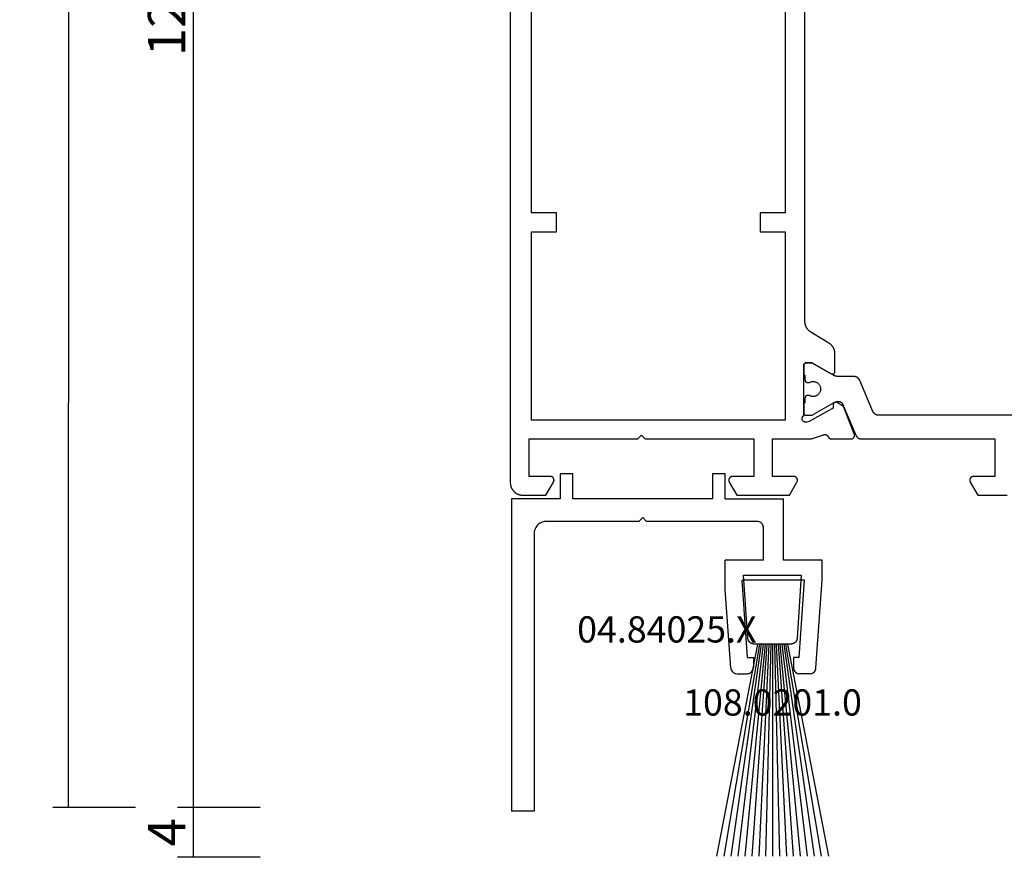
# Model space of a CAD drawing. Units: millimetres. Extents: x 0 to 2874, y -3241 to -50.
# Drawn here: x 2469 to 2547, y -2620 to -2553 of the extents above; entities that cross this region are included whole.
import ezdxf
from ezdxf.enums import TextEntityAlignment as Align

# ---------------------------------------------------------------- set-up
doc = ezdxf.new("R2010")
doc.units = ezdxf.units.MM
doc.header["$PDMODE"] = 3
doc.header["$PDSIZE"] = -0.5
for name, color, linetype in [('CrossSectionsDim', 3, 'Continuous'), ('CrossSectionsProfils', 7, 'Continuous'), ('CrossSectionsTexts', 3, 'Continuous')]:
    doc.layers.add(name, color=color, linetype=linetype)
doc.styles.add('CrossSection', font='simplex.shx', dxfattribs={"height": 3})
doc.styles.get("Standard").update_dxf_attribs({"font": 'complex.shx', "height": 60})
doc.dimstyles.new('CrossSection', dxfattribs={"dimtxt": 3, "dimasz": 3, "dimexe": 1.25, "dimexo": 0.625, "dimtad": 1, "dimdec": 1, "dimtxsty": 'CrossSection', "dimblk": 'NONE', "dimcen": 2.5, "dimclrd": 256, "dimclre": 256, "dimadec": 0, "dimazin": 2, "dimtfac": 1, "dimtdec": 4, "dimtofl": 0, "dimtmove": 0, "dimatfit": 3, "dimfxl": 1, "dimtolj": 1, "dimtzin": 0, "dimarcsym": 0})

# ---------------------------------------------------------------- blocks, each defined once
blk = doc.blocks.new('04_33152_X', base_point=(-76.05, 0))
at = {"layer": 'CrossSectionsProfils', "flags": 128}
for points in [[(-43.976, 36.135), (-43.98, 36.136), (-43.985, 36.136), (-43.989, 36.136), (-43.993, 36.136), (-43.998, 36.137), (-44.002, 36.138), (-44.006, 36.138), (-44.011, 36.139), (-44.015, 36.14), (-44.019, 36.141), (-44.023, 36.142), (-44.028, 36.143), (-44.032, 36.144), (-44.036, 36.146), (-44.04, 36.147), (-44.044, 36.149), (-44.048, 36.15), (-44.052, 36.152), (-44.056, 36.154), (-44.06, 36.156), (-44.064, 36.158), (-44.068, 36.16), (-44.072, 36.162), (-44.076, 36.164), (-44.079, 36.166), (-44.083, 36.169), (-44.087, 36.171), (-44.09, 36.174), (-44.094, 36.176), (-44.097, 36.179), (-44.1, 36.182), (-44.104, 36.184), (-44.107, 36.187), (-44.11, 36.19), (-44.113, 36.193), (-44.116, 36.197), (-44.119, 36.2), (-44.122, 36.203), (-44.125, 36.206), (-44.128, 36.21), (-44.131, 36.213), (-44.133, 36.216), (-44.136, 36.22), (-44.138, 36.224), (-44.141, 36.227), (-44.143, 36.231), (-44.145, 36.235), (-44.147, 36.238), (-44.147, 36.238), (-45.16, 38.068), (-45.209, 38.262), (-45.212, 38.279), (-45.215, 38.297), (-45.217, 38.314), (-45.217, 38.332), (-45.217, 38.349), (-45.216, 38.367), (-45.213, 38.384), (-45.21, 38.401), (-45.206, 38.418), (-45.2, 38.435), (-45.194, 38.451), (-45.187, 38.467), (-45.179, 38.482), (-45.17, 38.497), (-45.16, 38.512), (-45.149, 38.526), (-45.137, 38.539), (-45.125, 38.551), (-45.112, 38.563), (-45.098, 38.574), (-45.084, 38.584), (-45.069, 38.593), (-45.054, 38.602), (-45.038, 38.609), (-45.022, 38.616), (-45.005, 38.622), (-44.988, 38.626), (-44.971, 38.63), (-44.954, 38.632), (-44.937, 38.634), (-44.919, 38.635), (-44.902, 38.634), (-44.884, 38.633), (-44.867, 38.63), (-44.85, 38.627), (-44.833, 38.622), (-44.816, 38.617), (-44.8, 38.611), (-44.784, 38.603), (-44.768, 38.595), (-44.753, 38.586), (-44.739, 38.576), (-44.725, 38.565), (-44.712, 38.553), (-44.7, 38.541), (-44.688, 38.528), (-44.677, 38.514), (-44.667, 38.5), (-44.667, 38.5), (-40.65, 38.5), (-40.643, 38.5), (-40.637, 38.5), (-40.63, 38.499), (-40.624, 38.498), (-40.617, 38.497), (-40.611, 38.496), (-40.605, 38.495), (-40.598, 38.493), (-40.592, 38.491), (-40.586, 38.489), (-40.58, 38.487), (-40.573, 38.485), (-40.567, 38.482), (-40.562, 38.479), (-40.556, 38.476), (-40.55, 38.473), (-40.544, 38.47), (-40.539, 38.466), (-40.534, 38.463), (-40.528, 38.459), (-40.523, 38.455), (-40.518, 38.45), (-40.513, 38.446), (-40.509, 38.441), (-40.504, 38.437), (-40.5, 38.432), (-40.495, 38.427), (-40.491, 38.422), (-40.487, 38.416), (-40.484, 38.411), (-40.48, 38.406), (-40.477, 38.4), (-40.474, 38.394), (-40.471, 38.388), (-40.468, 38.383), (-40.465, 38.377), (-40.463, 38.37), (-40.461, 38.364), (-40.459, 38.358), (-40.457, 38.352), (-40.455, 38.345), (-40.454, 38.339), (-40.453, 38.333), (-40.452, 38.326), (-40.451, 38.32), (-40.45, 38.313), (-40.45, 38.307), (-40.45, 38.3), (-40.45, 38.3), (-40.45, 37.84), (-41.323, 36.3), (-41.327, 36.292), (-41.331, 36.285), (-41.335, 36.277), (-41.338, 36.268), (-41.341, 36.26), (-41.343, 36.252), (-41.345, 36.243), (-41.347, 36.235), (-41.348, 36.226), (-41.349, 36.217), (-41.35, 36.209), (-41.35, 36.2), (-41.35, 36.191), (-41.349, 36.183), (-41.348, 36.174), (-41.347, 36.165), (-41.345, 36.157), (-41.343, 36.148), (-41.341, 36.14), (-41.338, 36.132), (-41.335, 36.123), (-41.331, 36.115), (-41.327, 36.108), (-41.323, 36.1), (-41.319, 36.093), (-41.314, 36.085), (-41.309, 36.078), (-41.303, 36.071), (-41.297, 36.065), (-41.291, 36.059), (-41.285, 36.053), (-41.279, 36.047), (-41.272, 36.041), (-41.265, 36.036), (-41.257, 36.031), (-41.25, 36.027), (-41.242, 36.023), (-41.235, 36.019), (-41.227, 36.015), (-41.218, 36.012), (-41.21, 36.009), (-41.202, 36.007), (-41.193, 36.005), (-41.185, 36.003), (-41.176, 36.002), (-41.167, 36.001), (-41.159, 36), (-41.15, 36), (-41.15, 36), (-39.727, 36), (-39.706, 36), (-39.684, 36.001), (-39.663, 36.002), (-39.642, 36.004), (-39.62, 36.006), (-39.599, 36.008), (-39.578, 36.011), (-39.557, 36.015), (-39.536, 36.018), (-39.515, 36.023), (-39.494, 36.027), (-39.474, 36.033), (-39.453, 36.038), (-39.433, 36.044), (-39.412, 36.051), (-39.392, 36.058), (-39.372, 36.065), (-39.352, 36.073), (-39.333, 36.081), (-39.313, 36.09), (-39.294, 36.099), (-39.275, 36.108), (-39.256, 36.118), (-39.237, 36.128), (-39.218, 36.139), (-39.2, 36.15), (-39.182, 36.161), (-39.164, 36.173), (-39.147, 36.185), (-39.13, 36.198), (-39.113, 36.211), (-39.096, 36.224), (-39.08, 36.238), (-39.063, 36.252), (-39.048, 36.266), (-39.032, 36.281), (-39.017, 36.296), (-39.002, 36.311), (-38.988, 36.327), (-38.973, 36.343), (-38.959, 36.359), (-38.946, 36.375), (-38.933, 36.392), (-38.92, 36.409), (-38.908, 36.427), (-38.896, 36.444), (-38.884, 36.462), (-38.873, 36.48), (-38.873, 36.48), (-37.997, 37.92), (-37.986, 37.938), (-37.974, 37.956), (-37.962, 37.973), (-37.95, 37.991), (-37.937, 38.008), (-37.924, 38.025), (-37.91, 38.041), (-37.896, 38.057), (-37.882, 38.073), (-37.868, 38.089), (-37.853, 38.104), (-37.838, 38.119), (-37.822, 38.134), (-37.806, 38.148), (-37.79, 38.162), (-37.774, 38.176), (-37.757, 38.189), (-37.74, 38.202), (-37.723, 38.215), (-37.705, 38.227), (-37.688, 38.239), (-37.67, 38.25), (-37.651, 38.261), (-37.633, 38.272), (-37.614, 38.282), (-37.595, 38.292), (-37.576, 38.301), (-37.557, 38.31), (-37.537, 38.319), (-37.517, 38.327), (-37.498, 38.335), (-37.478, 38.342), (-37.457, 38.349), (-37.437, 38.356), (-37.417, 38.362), (-37.396, 38.367), (-37.375, 38.373), (-37.354, 38.377), (-37.334, 38.382), (-37.313, 38.385), (-37.292, 38.389), (-37.27, 38.392), (-37.249, 38.394), (-37.228, 38.396), (-37.207, 38.398), (-37.185, 38.399), (-37.164, 38.4), (-37.143, 38.4), (-37.143, 38.4), (37.143, 38.4)], [(50.05, 62), (-50.05, 62), (-50.083, 61.999), (-50.115, 61.998), (-50.148, 61.995), (-50.181, 61.991), (-50.213, 61.987), (-50.245, 61.981), (-50.277, 61.974), (-50.309, 61.966), (-50.34, 61.957), (-50.371, 61.947), (-50.402, 61.936), (-50.433, 61.924), (-50.463, 61.911), (-50.492, 61.897), (-50.521, 61.882), (-50.55, 61.866), (-50.578, 61.849), (-50.606, 61.831), (-50.632, 61.813), (-50.659, 61.793), (-50.684, 61.773), (-50.709, 61.752), (-50.734, 61.73), (-50.757, 61.707), (-50.78, 61.684), (-50.802, 61.659), (-50.823, 61.634), (-50.843, 61.609), (-50.863, 61.582), (-50.881, 61.556), (-50.899, 61.528), (-50.916, 61.5), (-50.932, 61.471), (-50.947, 61.442), (-50.961, 61.413), (-50.974, 61.383), (-50.986, 61.352), (-50.997, 61.321), (-51.007, 61.29), (-51.016, 61.259), (-51.024, 61.227), (-51.031, 61.195), (-51.037, 61.163), (-51.041, 61.131), (-51.045, 61.098), (-51.048, 61.065), (-51.049, 61.033), (-51.05, 61), (-51.05, 61), (-51.05, 59.146), (-50, 58.54), (-49.989, 58.534), (-49.977, 58.528), (-49.965, 58.523), (-49.953, 58.518), (-49.94, 58.514), (-49.928, 58.51), (-49.915, 58.507), (-49.902, 58.505), (-49.889, 58.503), (-49.876, 58.501), (-49.863, 58.5), (-49.85, 58.5), (-49.837, 58.5), (-49.824, 58.501), (-49.811, 58.503), (-49.798, 58.505), (-49.785, 58.507), (-49.772, 58.51), (-49.76, 58.514), (-49.747, 58.518), (-49.735, 58.523), (-49.723, 58.528), (-49.711, 58.534), (-49.7, 58.54), (-49.689, 58.547), (-49.678, 58.554), (-49.667, 58.562), (-49.657, 58.57), (-49.647, 58.579), (-49.638, 58.588), (-49.629, 58.597), (-49.62, 58.607), (-49.612, 58.617), (-49.604, 58.628), (-49.597, 58.639), (-49.59, 58.65), (-49.584, 58.661), (-49.578, 58.673), (-49.573, 58.685), (-49.568, 58.697), (-49.564, 58.71), (-49.56, 58.722), (-49.557, 58.735), (-49.555, 58.748), (-49.553, 58.761), (-49.551, 58.774), (-49.55, 58.787), (-49.55, 58.8), (-49.55, 58.8), (-49.55, 60.5), (-46.55, 60.5), (-46.55, 51.8), (-46.25, 51.5), (-46.55, 51.2), (-46.55, 42.5), (-49.55, 42.5), (-49.55, 44.2), (-49.55, 44.213), (-49.551, 44.226), (-49.553, 44.239), (-49.555, 44.252), (-49.557, 44.265), (-49.56, 44.278), (-49.564, 44.29), (-49.568, 44.303), (-49.573, 44.315), (-49.578, 44.327), (-49.584, 44.339), (-49.59, 44.35), (-49.597, 44.361), (-49.604, 44.372), (-49.612, 44.383), (-49.62, 44.393), (-49.629, 44.403), (-49.638, 44.412), (-49.647, 44.421), (-49.657, 44.43), (-49.667, 44.438), (-49.678, 44.446), (-49.689, 44.453), (-49.7, 44.46), (-49.711, 44.466), (-49.723, 44.472), (-49.735, 44.477), (-49.747, 44.482), (-49.76, 44.486), (-49.772, 44.49), (-49.785, 44.493), (-49.798, 44.495), (-49.811, 44.497), (-49.824, 44.499), (-49.837, 44.5), (-49.85, 44.5), (-49.863, 44.5), (-49.876, 44.499), (-49.889, 44.497), (-49.902, 44.495), (-49.915, 44.493), (-49.928, 44.49), (-49.94, 44.486), (-49.953, 44.482), (-49.965, 44.477), (-49.977, 44.472), (-49.989, 44.466), (-50, 44.46), (-50, 44.46), (-51.05, 43.854), (-51.05, 39.646), (-50, 39.04), (-49.989, 39.034), (-49.977, 39.028), (-49.965, 39.023), (-49.953, 39.018), (-49.94, 39.014), (-49.928, 39.01), (-49.915, 39.007), (-49.902, 39.005), (-49.889, 39.003), (-49.876, 39.001), (-49.863, 39), (-49.85, 39), (-49.837, 39), (-49.824, 39.001), (-49.811, 39.003), (-49.798, 39.005), (-49.785, 39.007), (-49.772, 39.01), (-49.76, 39.014), (-49.747, 39.018), (-49.735, 39.023), (-49.723, 39.028), (-49.711, 39.034), (-49.7, 39.04), (-49.689, 39.047), (-49.678, 39.054), (-49.667, 39.062), (-49.657, 39.07), (-49.647, 39.079), (-49.638, 39.088), (-49.629, 39.097), (-49.62, 39.107), (-49.612, 39.117), (-49.604, 39.128), (-49.597, 39.139), (-49.59, 39.15), (-49.584, 39.161), (-49.578, 39.173), (-49.573, 39.185), (-49.568, 39.197), (-49.564, 39.21), (-49.56, 39.222), (-49.557, 39.235), (-49.555, 39.248), (-49.553, 39.261), (-49.551, 39.274), (-49.55, 39.287), (-49.55, 39.3), (-49.55, 39.3), (-49.55, 41), (-46.55, 41), (-46.55, 38.099), (-46.55, 38.093), (-46.55, 38.086), (-46.55, 38.08), (-46.55, 38.073), (-46.549, 38.067), (-46.549, 38.06), (-46.549, 38.053), (-46.549, 38.047), (-46.548, 38.04), (-46.548, 38.034), (-46.547, 38.027), (-46.547, 38.021), (-46.546, 38.014), (-46.546, 38.008), (-46.545, 38.001), (-46.544, 37.995), (-46.544, 37.988), (-46.543, 37.982), (-46.542, 37.975), (-46.541, 37.968), (-46.541, 37.962), (-46.54, 37.955), (-46.539, 37.949), (-46.538, 37.943), (-46.537, 37.936), (-46.535, 37.93), (-46.534, 37.923), (-46.533, 37.917), (-46.532, 37.91), (-46.531, 37.904), (-46.529, 37.897), (-46.528, 37.891), (-46.527, 37.884), (-46.525, 37.878), (-46.524, 37.872), (-46.522, 37.865), (-46.521, 37.859), (-46.519, 37.853), (-46.517, 37.846), (-46.516, 37.84), (-46.514, 37.833), (-46.512, 37.827), (-46.51, 37.821), (-46.509, 37.815), (-46.507, 37.808), (-46.505, 37.802), (-46.503, 37.796), (-46.501, 37.789), (-46.501, 37.789), (-46.218, 36.922), (-46.214, 36.913), (-46.211, 36.904), (-46.208, 36.894), (-46.206, 36.885), (-46.203, 36.876), (-46.201, 36.867), (-46.2, 36.857), (-46.198, 36.848), (-46.197, 36.838), (-46.196, 36.828), (-46.196, 36.819), (-46.196, 36.809), (-46.196, 36.8), (-46.196, 36.79), (-46.197, 36.781), (-46.198, 36.771), (-46.199, 36.762), (-46.201, 36.752), (-46.203, 36.743), (-46.205, 36.733), (-46.208, 36.724), (-46.211, 36.715), (-46.214, 36.706), (-46.217, 36.697), (-46.221, 36.688), (-46.225, 36.679), (-46.229, 36.671), (-46.234, 36.662), (-46.239, 36.654), (-46.244, 36.646), (-46.249, 36.638), (-46.255, 36.63), (-46.26, 36.622), (-46.267, 36.615), (-46.273, 36.608), (-46.279, 36.601), (-46.286, 36.594), (-46.293, 36.587), (-46.3, 36.581), (-46.308, 36.575), (-46.315, 36.569), (-46.323, 36.563), (-46.331, 36.558), (-46.339, 36.553), (-46.347, 36.548), (-46.356, 36.543), (-46.364, 36.539), (-46.373, 36.535), (-46.373, 36.535), (-46.379, 36.532), (-46.386, 36.529), (-46.392, 36.525), (-46.398, 36.522), (-46.405, 36.518), (-46.411, 36.514), (-46.417, 36.511), (-46.423, 36.506), (-46.429, 36.502), (-46.434, 36.498), (-46.44, 36.493), (-46.445, 36.489), (-46.451, 36.484), (-46.456, 36.479), (-46.461, 36.474), (-46.466, 36.469), (-46.471, 36.464), (-46.476, 36.459), (-46.481, 36.453), (-46.485, 36.448), (-46.49, 36.442), (-46.494, 36.436), (-46.498, 36.43), (-46.502, 36.424), (-46.506, 36.418), (-46.509, 36.412), (-46.513, 36.406), (-46.516, 36.399), (-46.52, 36.393), (-46.523, 36.386), (-46.526, 36.38), (-46.528, 36.373), (-46.531, 36.367), (-46.533, 36.36), (-46.536, 36.353), (-46.538, 36.346), (-46.54, 36.339), (-46.541, 36.332), (-46.543, 36.325), (-46.545, 36.318), (-46.546, 36.311), (-46.547, 36.304), (-46.548, 36.297), (-46.549, 36.29), (-46.549, 36.283), (-46.55, 36.276), (-46.55, 36.268), (-46.55, 36.261), (-46.55, 36.261), (-46.55, 34.726), (-46.55, 34.714), (-46.549, 34.701), (-46.548, 34.689), (-46.546, 34.677), (-46.544, 34.665), (-46.541, 34.653), (-46.538, 34.641), (-46.534, 34.629), (-46.53, 34.617), (-46.525, 34.606), (-46.52, 34.595), (-46.514, 34.584), (-46.508, 34.573), (-46.502, 34.563), (-46.495, 34.552), (-46.487, 34.543), (-46.48, 34.533), (-46.472, 34.524), (-46.463, 34.515), (-46.454, 34.506), (-46.445, 34.498), (-46.436, 34.49), (-46.426, 34.483), (-46.416, 34.476), (-46.405, 34.469), (-46.394, 34.463), (-46.384, 34.457), (-46.372, 34.452), (-46.361, 34.447), (-46.35, 34.443), (-46.338, 34.439), (-46.326, 34.436), (-46.314, 34.433), (-46.302, 34.43), (-46.29, 34.429), (-46.277, 34.427), (-46.265, 34.426), (-46.253, 34.426), (-46.241, 34.426), (-46.228, 34.427), (-46.216, 34.428), (-46.204, 34.429), (-46.192, 34.432), (-46.18, 34.434), (-46.168, 34.437), (-46.156, 34.441), (-46.144, 34.445), (-46.133, 34.45), (-46.133, 34.45), (-43.944, 35.313), (-43.633, 35.829), (-43.629, 35.837), (-43.625, 35.845), (-43.621, 35.852), (-43.618, 35.861), (-43.615, 35.869), (-43.612, 35.877), (-43.61, 35.885), (-43.608, 35.894), (-43.607, 35.903), (-43.606, 35.911), (-43.605, 35.92), (-43.605, 35.929), (-43.605, 35.937), (-43.605, 35.946), (-43.606, 35.955), (-43.607, 35.963), (-43.609, 35.972), (-43.611, 35.981), (-43.613, 35.989), (-43.615, 35.997), (-43.619, 36.005), (-43.622, 36.014), (-43.626, 36.021), (-43.63, 36.029), (-43.634, 36.037), (-43.639, 36.044), (-43.644, 36.051), (-43.649, 36.058), (-43.655, 36.065), (-43.661, 36.071), (-43.667, 36.077), (-43.673, 36.083), (-43.68, 36.089), (-43.687, 36.094), (-43.694, 36.099), (-43.702, 36.104), (-43.709, 36.108), (-43.717, 36.112), (-43.725, 36.116), (-43.733, 36.119), (-43.741, 36.122), (-43.749, 36.124), (-43.758, 36.127), (-43.766, 36.129), (-43.775, 36.13), (-43.784, 36.131), (-43.792, 36.132), (-43.801, 36.132), (-43.801, 36.132), (-43.976, 36.135)], [(-45.05, 60.3), (-29.95, 60.3), (-29.95, 58.3), (-28.45, 58.3), (-28.45, 60.3), (28.45, 60.3), (28.45, 58.3), (29.95, 58.3), (29.95, 60.3), (45.05, 60.3), (45.05, 40), (29.95, 40), (29.95, 42), (28.45, 42), (28.45, 40), (-28.45, 40), (-28.45, 42), (-29.95, 42), (-29.95, 40), (-45.05, 40), (-45.05, 60.3)]]:
    blk.add_lwpolyline(points, dxfattribs=at)
at = {"layer": 'CrossSectionsProfils', "color": 1, "flags": 128}
for points in [[(-46.245, 34.329), (-46.257, 34.324), (-46.268, 34.319), (-46.278, 34.314), (-46.289, 34.308), (-46.3, 34.302), (-46.31, 34.296), (-46.321, 34.289), (-46.331, 34.283), (-46.341, 34.276), (-46.351, 34.269), (-46.36, 34.261), (-46.37, 34.253), (-46.379, 34.246), (-46.388, 34.237), (-46.397, 34.229), (-46.406, 34.221), (-46.414, 34.212), (-46.422, 34.203), (-46.43, 34.194), (-46.438, 34.184), (-46.446, 34.175), (-46.453, 34.165), (-46.46, 34.155), (-46.467, 34.145), (-46.474, 34.135), (-46.48, 34.124), (-46.486, 34.114), (-46.492, 34.103), (-46.497, 34.092), (-46.503, 34.081), (-46.508, 34.07), (-46.512, 34.059), (-46.517, 34.048), (-46.521, 34.036), (-46.525, 34.025), (-46.529, 34.013), (-46.532, 34.001), (-46.535, 33.99), (-46.538, 33.978), (-46.541, 33.966), (-46.543, 33.954), (-46.545, 33.942), (-46.546, 33.93), (-46.548, 33.918), (-46.549, 33.906), (-46.549, 33.893), (-46.55, 33.881), (-46.55, 33.869), (-46.55, 33.869), (-46.55, 23.2), (-49.55, 23.2), (-49.55, 24.9), (-49.55, 24.913), (-49.551, 24.926), (-49.553, 24.939), (-49.555, 24.952), (-49.557, 24.965), (-49.56, 24.978), (-49.564, 24.99), (-49.568, 25.003), (-49.573, 25.015), (-49.578, 25.027), (-49.584, 25.039), (-49.59, 25.05), (-49.597, 25.061), (-49.604, 25.072), (-49.612, 25.083), (-49.62, 25.093), (-49.629, 25.103), (-49.638, 25.112), (-49.647, 25.121), (-49.657, 25.13), (-49.667, 25.138), (-49.678, 25.146), (-49.689, 25.153), (-49.7, 25.16), (-49.711, 25.166), (-49.723, 25.172), (-49.735, 25.177), (-49.747, 25.182), (-49.76, 25.186), (-49.772, 25.19), (-49.785, 25.193), (-49.798, 25.195), (-49.811, 25.197), (-49.824, 25.199), (-49.837, 25.2), (-49.85, 25.2), (-49.863, 25.2), (-49.876, 25.199), (-49.889, 25.197), (-49.902, 25.195), (-49.915, 25.193), (-49.928, 25.19), (-49.94, 25.186), (-49.953, 25.182), (-49.965, 25.177), (-49.977, 25.172), (-49.989, 25.166), (-50, 25.16), (-50, 25.16), (-51.05, 24.554), (-51.05, 22.2)], [(-44.65, 20.497), (-44.65, 32.503), (-44.65, 32.515), (-44.649, 32.527), (-44.649, 32.539), (-44.648, 32.551), (-44.646, 32.564), (-44.645, 32.576), (-44.643, 32.588), (-44.641, 32.6), (-44.638, 32.612), (-44.635, 32.623), (-44.632, 32.635), (-44.629, 32.647), (-44.625, 32.659), (-44.621, 32.67), (-44.617, 32.682), (-44.612, 32.693), (-44.608, 32.704), (-44.603, 32.715), (-44.597, 32.726), (-44.592, 32.737), (-44.586, 32.748), (-44.58, 32.758), (-44.574, 32.769), (-44.567, 32.779), (-44.56, 32.789), (-44.553, 32.799), (-44.546, 32.809), (-44.538, 32.818), (-44.53, 32.827), (-44.522, 32.837), (-44.514, 32.846), (-44.506, 32.854), (-44.497, 32.863), (-44.488, 32.871), (-44.479, 32.879), (-44.47, 32.887), (-44.46, 32.895), (-44.451, 32.902), (-44.441, 32.91), (-44.431, 32.917), (-44.421, 32.923), (-44.41, 32.93), (-44.4, 32.936), (-44.389, 32.942), (-44.378, 32.948), (-44.368, 32.953), (-44.357, 32.958), (-44.345, 32.963), (-44.345, 32.963), (-41.855, 34.02), (-41.843, 34.025), (-41.832, 34.03), (-41.822, 34.036), (-41.811, 34.042), (-41.8, 34.047), (-41.79, 34.054), (-41.779, 34.06), (-41.769, 34.067), (-41.759, 34.074), (-41.749, 34.081), (-41.74, 34.089), (-41.73, 34.096), (-41.721, 34.104), (-41.712, 34.112), (-41.703, 34.121), (-41.694, 34.129), (-41.686, 34.138), (-41.678, 34.147), (-41.67, 34.156), (-41.662, 34.165), (-41.654, 34.175), (-41.647, 34.185), (-41.64, 34.195), (-41.633, 34.205), (-41.626, 34.215), (-41.62, 34.225), (-41.614, 34.236), (-41.608, 34.247), (-41.603, 34.257), (-41.597, 34.268), (-41.592, 34.279), (-41.588, 34.291), (-41.583, 34.302), (-41.579, 34.313), (-41.575, 34.325), (-41.571, 34.336), (-41.568, 34.348), (-41.565, 34.36), (-41.562, 34.372), (-41.559, 34.384), (-41.557, 34.396), (-41.555, 34.408), (-41.554, 34.42), (-41.552, 34.432), (-41.551, 34.444), (-41.551, 34.456), (-41.55, 34.468), (-41.55, 34.481), (-41.55, 34.481), (-41.55, 35.72), (-41.55, 35.729), (-41.55, 35.738), (-41.55, 35.747), (-41.549, 35.755), (-41.549, 35.764), (-41.548, 35.773), (-41.548, 35.781), (-41.547, 35.79), (-41.546, 35.799), (-41.545, 35.807), (-41.544, 35.816), (-41.543, 35.825), (-41.542, 35.833), (-41.541, 35.842), (-41.539, 35.851), (-41.538, 35.859), (-41.536, 35.868), (-41.535, 35.876), (-41.533, 35.885), (-41.531, 35.894), (-41.529, 35.902), (-41.527, 35.911), (-41.525, 35.919), (-41.523, 35.927), (-41.52, 35.936), (-41.518, 35.944), (-41.516, 35.953), (-41.513, 35.961), (-41.51, 35.969), (-41.508, 35.978), (-41.505, 35.986), (-41.502, 35.994), (-41.499, 36.002), (-41.496, 36.01), (-41.492, 36.018), (-41.489, 36.027), (-41.486, 36.035), (-41.482, 36.043), (-41.479, 36.051), (-41.475, 36.058), (-41.471, 36.066), (-41.467, 36.074), (-41.464, 36.082), (-41.46, 36.09), (-41.456, 36.098), (-41.451, 36.105), (-41.447, 36.113), (-41.443, 36.12), (-41.443, 36.12), (-40.477, 37.794), (-40.476, 37.795), (-40.475, 37.797), (-40.474, 37.799), (-40.473, 37.801), (-40.472, 37.803), (-40.471, 37.805), (-40.47, 37.807), (-40.469, 37.809), (-40.468, 37.811), (-40.467, 37.813), (-40.466, 37.815), (-40.465, 37.817), (-40.464, 37.819), (-40.464, 37.821), (-40.463, 37.823), (-40.462, 37.825), (-40.461, 37.827), (-40.461, 37.829), (-40.46, 37.831), (-40.459, 37.833), (-40.459, 37.836), (-40.458, 37.838), (-40.457, 37.84), (-40.457, 37.842), (-40.456, 37.844), (-40.456, 37.846), (-40.455, 37.848), (-40.455, 37.85), (-40.454, 37.852), (-40.454, 37.855), (-40.453, 37.857), (-40.453, 37.859), (-40.453, 37.861), (-40.452, 37.863), (-40.452, 37.865), (-40.452, 37.867), (-40.451, 37.87), (-40.451, 37.872), (-40.451, 37.874), (-40.451, 37.876), (-40.451, 37.878), (-40.45, 37.881), (-40.45, 37.883), (-40.45, 37.885), (-40.45, 37.887), (-40.45, 37.889), (-40.45, 37.891), (-40.45, 37.894), (-40.45, 37.894), (-40.45, 38.3), (-40.45, 38.307), (-40.45, 38.313), (-40.451, 38.32), (-40.452, 38.326), (-40.453, 38.333), (-40.454, 38.339), (-40.455, 38.345), (-40.457, 38.352), (-40.459, 38.358), (-40.461, 38.364), (-40.463, 38.37), (-40.465, 38.377), (-40.468, 38.383), (-40.471, 38.388), (-40.474, 38.394), (-40.477, 38.4), (-40.48, 38.406), (-40.484, 38.411), (-40.487, 38.416), (-40.491, 38.422), (-40.495, 38.427), (-40.5, 38.432), (-40.504, 38.437), (-40.509, 38.441), (-40.513, 38.446), (-40.518, 38.45), (-40.523, 38.455), (-40.528, 38.459), (-40.534, 38.463), (-40.539, 38.466), (-40.544, 38.47), (-40.55, 38.473), (-40.556, 38.476), (-40.562, 38.479), (-40.567, 38.482), (-40.573, 38.485), (-40.58, 38.487), (-40.586, 38.489), (-40.592, 38.491), (-40.598, 38.493), (-40.605, 38.495), (-40.611, 38.496), (-40.617, 38.497), (-40.624, 38.498), (-40.63, 38.499), (-40.637, 38.5), (-40.643, 38.5), (-40.65, 38.5), (-40.65, 38.5), (-41.45, 38.5), (-41.45, 38.4), (-41.825, 38.4), (-41.832, 38.4), (-41.838, 38.4), (-41.845, 38.399), (-41.851, 38.398), (-41.858, 38.397), (-41.864, 38.396), (-41.87, 38.395), (-41.877, 38.393), (-41.883, 38.391), (-41.889, 38.389), (-41.895, 38.387), (-41.902, 38.385), (-41.908, 38.382), (-41.913, 38.379), (-41.919, 38.376), (-41.925, 38.373), (-41.931, 38.37), (-41.936, 38.366), (-41.941, 38.363), (-41.947, 38.359), (-41.952, 38.355), (-41.957, 38.35), (-41.962, 38.346), (-41.966, 38.341), (-41.971, 38.337), (-41.975, 38.332), (-41.98, 38.327), (-41.984, 38.322), (-41.988, 38.316), (-41.991, 38.311), (-41.995, 38.306), (-41.998, 38.3), (-42.001, 38.294), (-42.004, 38.288), (-42.007, 38.283), (-42.01, 38.277), (-42.012, 38.27), (-42.014, 38.264), (-42.016, 38.258), (-42.018, 38.252), (-42.02, 38.245), (-42.021, 38.239), (-42.022, 38.233), (-42.023, 38.226), (-42.024, 38.22), (-42.025, 38.213), (-42.025, 38.207), (-42.025, 38.2), (-42.025, 38.2), (-42.025, 38.04), (-42.002, 37.994), (-41.983, 37.946), (-41.968, 37.896), (-41.958, 37.845), (-41.952, 37.794), (-41.95, 37.742), (-41.953, 37.69), (-41.96, 37.639), (-41.972, 37.588), (-41.988, 37.539), (-42.009, 37.491), (-42.033, 37.445), (-42.061, 37.402), (-42.093, 37.361), (-42.129, 37.323), (-42.167, 37.288), (-42.208, 37.257), (-42.252, 37.229), (-42.298, 37.205), (-42.347, 37.186), (-42.396, 37.17), (-42.447, 37.159), (-42.498, 37.152), (-42.55, 37.15), (-42.602, 37.152), (-42.653, 37.159), (-42.704, 37.17), (-42.753, 37.186), (-42.802, 37.205), (-42.848, 37.229), (-42.892, 37.257), (-42.933, 37.288), (-42.971, 37.323), (-43.007, 37.361), (-43.039, 37.402), (-43.067, 37.445), (-43.091, 37.491), (-43.112, 37.539), (-43.128, 37.588), (-43.14, 37.639), (-43.147, 37.69), (-43.15, 37.742), (-43.148, 37.794), (-43.142, 37.845), (-43.132, 37.896), (-43.117, 37.946), (-43.098, 37.994), (-43.075, 38.04), (-43.075, 38.04), (-43.075, 38.2), (-43.075, 38.207), (-43.075, 38.213), (-43.076, 38.22), (-43.077, 38.226), (-43.078, 38.233), (-43.079, 38.239), (-43.08, 38.245), (-43.082, 38.252), (-43.084, 38.258), (-43.086, 38.264), (-43.088, 38.27), (-43.09, 38.277), (-43.093, 38.283), (-43.096, 38.288), (-43.099, 38.294), (-43.102, 38.3), (-43.105, 38.306), (-43.109, 38.311), (-43.112, 38.316), (-43.116, 38.322), (-43.12, 38.327), (-43.125, 38.332), (-43.129, 38.337), (-43.134, 38.341), (-43.138, 38.346), (-43.143, 38.35), (-43.148, 38.355), (-43.153, 38.359), (-43.159, 38.363), (-43.164, 38.366), (-43.169, 38.37), (-43.175, 38.373), (-43.181, 38.376), (-43.187, 38.379), (-43.192, 38.382), (-43.198, 38.385), (-43.205, 38.387), (-43.211, 38.389), (-43.217, 38.391), (-43.223, 38.393), (-43.23, 38.395), (-43.236, 38.396), (-43.242, 38.397), (-43.249, 38.398), (-43.255, 38.399), (-43.262, 38.4), (-43.268, 38.4), (-43.275, 38.4), (-43.275, 38.4), (-43.65, 38.4), (-43.65, 38.5), (-44.45, 38.5), (-44.457, 38.5), (-44.463, 38.5), (-44.47, 38.499), (-44.476, 38.498), (-44.483, 38.497), (-44.489, 38.496), (-44.495, 38.495), (-44.502, 38.493), (-44.508, 38.491), (-44.514, 38.489), (-44.52, 38.487), (-44.527, 38.485), (-44.533, 38.482), (-44.538, 38.479), (-44.544, 38.476), (-44.55, 38.473), (-44.556, 38.47), (-44.561, 38.466), (-44.566, 38.463), (-44.572, 38.459), (-44.577, 38.455), (-44.582, 38.45), (-44.587, 38.446), (-44.591, 38.441), (-44.596, 38.437), (-44.6, 38.432), (-44.605, 38.427), (-44.609, 38.422), (-44.613, 38.416), (-44.616, 38.411), (-44.62, 38.406), (-44.623, 38.4), (-44.626, 38.394), (-44.629, 38.388), (-44.632, 38.383), (-44.635, 38.377), (-44.637, 38.37), (-44.639, 38.364), (-44.641, 38.358), (-44.643, 38.352), (-44.645, 38.345), (-44.646, 38.339), (-44.647, 38.333), (-44.648, 38.326), (-44.649, 38.32), (-44.65, 38.313), (-44.65, 38.307), (-44.65, 38.3), (-44.65, 38.3), (-44.65, 37.894), (-44.65, 37.891), (-44.65, 37.889), (-44.65, 37.887), (-44.65, 37.885), (-44.65, 37.883), (-44.65, 37.881), (-44.649, 37.878), (-44.649, 37.876), (-44.649, 37.874), (-44.649, 37.872), (-44.649, 37.87), (-44.648, 37.867), (-44.648, 37.865), (-44.648, 37.863), (-44.647, 37.861), (-44.647, 37.859), (-44.647, 37.857), (-44.646, 37.855), (-44.646, 37.852), (-44.645, 37.85), (-44.645, 37.848), (-44.644, 37.846), (-44.644, 37.844), (-44.643, 37.842), (-44.643, 37.84), (-44.642, 37.838), (-44.641, 37.836), (-44.641, 37.833), (-44.64, 37.831), (-44.639, 37.829), (-44.639, 37.827), (-44.638, 37.825), (-44.637, 37.823), (-44.636, 37.821), (-44.636, 37.819), (-44.635, 37.817), (-44.634, 37.815), (-44.633, 37.813), (-44.632, 37.811), (-44.631, 37.809), (-44.63, 37.807), (-44.629, 37.805), (-44.628, 37.803), (-44.627, 37.801), (-44.626, 37.799), (-44.625, 37.797), (-44.624, 37.795), (-44.623, 37.794), (-44.623, 37.794), (-43.657, 36.12), (-43.653, 36.113), (-43.649, 36.105), (-43.644, 36.098), (-43.64, 36.09), (-43.636, 36.082), (-43.633, 36.074), (-43.629, 36.066), (-43.625, 36.058), (-43.621, 36.051), (-43.618, 36.043), (-43.614, 36.035), (-43.611, 36.027), (-43.608, 36.018), (-43.604, 36.01), (-43.601, 36.002), (-43.598, 35.994), (-43.595, 35.986), (-43.592, 35.978), (-43.59, 35.969), (-43.587, 35.961), (-43.584, 35.953), (-43.582, 35.944), (-43.58, 35.936), (-43.577, 35.927), (-43.575, 35.919), (-43.573, 35.911), (-43.571, 35.902), (-43.569, 35.894), (-43.567, 35.885), (-43.565, 35.876), (-43.564, 35.868), (-43.562, 35.859), (-43.561, 35.851), (-43.559, 35.842), (-43.558, 35.833), (-43.557, 35.825), (-43.556, 35.816), (-43.555, 35.807), (-43.554, 35.799), (-43.553, 35.79), (-43.552, 35.781), (-43.552, 35.773), (-43.551, 35.764), (-43.551, 35.755), (-43.55, 35.747), (-43.55, 35.738), (-43.55, 35.729), (-43.55, 35.72), (-43.55, 35.72), (-43.55, 35.672), (-43.55, 35.665), (-43.55, 35.657), (-43.551, 35.65), (-43.551, 35.643), (-43.552, 35.636), (-43.553, 35.628), (-43.554, 35.621), (-43.556, 35.614), (-43.557, 35.607), (-43.559, 35.6), (-43.561, 35.593), (-43.563, 35.586), (-43.565, 35.579), (-43.567, 35.572), (-43.57, 35.565), (-43.573, 35.558), (-43.575, 35.551), (-43.578, 35.545), (-43.582, 35.538), (-43.585, 35.532), (-43.588, 35.525), (-43.592, 35.519), (-43.596, 35.513), (-43.6, 35.506), (-43.604, 35.5), (-43.608, 35.494), (-43.613, 35.489), (-43.617, 35.483), (-43.622, 35.477), (-43.627, 35.472), (-43.632, 35.466), (-43.637, 35.461), (-43.642, 35.456), (-43.647, 35.451), (-43.653, 35.446), (-43.658, 35.441), (-43.664, 35.437), (-43.67, 35.432), (-43.676, 35.428), (-43.682, 35.424), (-43.688, 35.42), (-43.694, 35.416), (-43.7, 35.412), (-43.706, 35.409), (-43.713, 35.405), (-43.719, 35.402), (-43.726, 35.399), (-43.733, 35.396), (-43.733, 35.396), (-46.245, 34.329)]]:
    blk.add_lwpolyline(points, dxfattribs=at)
blk = doc.blocks.new('04_84025_X_TEXT', base_point=(-62.1, -2590.79))
at = {"layer": 'CrossSectionsTexts'}
blk.add_text('04.84025.X', height=2.1, dxfattribs=at).set_placement((-49.663, -2602.79), align=Align.CENTER)
blk = doc.blocks.new('04_84025_X', base_point=(2232.799, 3188.386))
at = {"layer": 'CrossSectionsProfils'}
for p, q in [((2236.699, 3189.886), (2236.699, 3187.886)), ((2237.699, 3189.886), (2236.699, 3189.886)), ((2237.699, 3187.886), (2237.699, 3189.886)), ((2248.899, 3189.886), (2248.899, 3187.886)), ((2249.899, 3189.886), (2248.899, 3189.886)), ((2249.899, 3187.886), (2249.899, 3189.886)), ((2232.799, 3187.886), (2232.799, 3162.886)), ((2236.699, 3187.886), (2232.799, 3187.886)), ((2248.899, 3187.886), (2237.699, 3187.886)), ((2249.899, 3187.886), (2254.569, 3187.886)), ((2254.569, 3182.986), (2254.569, 3187.886)), ((2235.099, 3185.952), (2234.956, 3185.852)), ((2235.257, 3186.026), (2235.099, 3185.952)), ((2235.425, 3186.071), (2235.257, 3186.026)), ((2235.599, 3186.086), (2235.425, 3186.071)), ((2242.999, 3186.086), (2235.599, 3186.086)), ((2242.999, 3186.086), (2243.299, 3186.386)), ((2243.299, 3186.386), (2243.599, 3186.086)), ((2252.47, 3186.086), (2243.599, 3186.086)), ((2252.553, 3186.079), (2252.47, 3186.086)), ((2252.634, 3186.059), (2252.553, 3186.079)), ((2252.71, 3186.025), (2252.634, 3186.059)), ((2252.779, 3185.979), (2252.71, 3186.025)), ((2252.84, 3185.922), (2252.779, 3185.979)), ((2252.891, 3185.856), (2252.84, 3185.922)), ((2234.614, 3185.26), (2234.599, 3185.086)), ((2234.659, 3185.428), (2234.614, 3185.26)), ((2234.733, 3185.586), (2234.659, 3185.428)), ((2234.833, 3185.729), (2234.733, 3185.586)), ((2234.956, 3185.852), (2234.833, 3185.729)), ((2252.93, 3185.782), (2252.891, 3185.856)), ((2252.956, 3185.703), (2252.93, 3185.782)), ((2252.969, 3185.621), (2252.956, 3185.703)), ((2252.969, 3182.986), (2252.969, 3185.621)), ((2234.599, 3185.086), (2234.599, 3162.886)), ((2249.919, 3180.621), (2249.919, 3182.986)), ((2252.969, 3182.986), (2249.919, 3182.986)), ((2257.672, 3182.986), (2254.569, 3182.986)), ((2257.672, 3181.386), (2257.672, 3182.986)), ((2251.702, 3175.186), (2251.269, 3181.386)), ((2256.269, 3181.386), (2251.269, 3181.386)), ((2255.835, 3175.186), (2256.269, 3181.386)), ((2257.18, 3174.351), (2257.672, 3181.386)), ((2250.357, 3174.351), (2249.919, 3180.621)), ((2251.702, 3175.186), (2252.169, 3175.186)), ((2252.169, 3175.186), (2252.169, 3174.386)), ((2255.835, 3175.186), (2255.369, 3175.186)), ((2255.369, 3175.186), (2255.369, 3174.386)), ((2250.357, 3174.351), (2250.37, 3174.269)), ((2250.37, 3174.269), (2250.396, 3174.19)), ((2250.396, 3174.19), (2250.435, 3174.116)), ((2250.435, 3174.116), (2250.486, 3174.05)), ((2251.99, 3174.003), (2252.052, 3174.065)), ((2252.052, 3174.065), (2252.102, 3174.136)), ((2252.102, 3174.136), (2252.138, 3174.215)), ((2252.138, 3174.215), (2252.161, 3174.299)), ((2252.161, 3174.299), (2252.169, 3174.386)), ((2255.369, 3174.386), (2255.376, 3174.299)), ((2255.376, 3174.299), (2255.399, 3174.215)), ((2255.399, 3174.215), (2255.436, 3174.136)), ((2255.436, 3174.136), (2255.486, 3174.065)), ((2255.486, 3174.065), (2255.547, 3174.003)), ((2257.052, 3174.05), (2257.102, 3174.116)), ((2257.102, 3174.116), (2257.141, 3174.19)), ((2257.141, 3174.19), (2257.167, 3174.269)), ((2257.167, 3174.269), (2257.18, 3174.351)), ((2250.486, 3174.05), (2250.547, 3173.993)), ((2250.547, 3173.993), (2250.616, 3173.948)), ((2250.616, 3173.948), (2250.692, 3173.914)), ((2250.692, 3173.914), (2250.773, 3173.893)), ((2250.773, 3173.893), (2250.856, 3173.886)), ((2250.856, 3173.886), (2251.669, 3173.886)), ((2251.669, 3173.886), (2251.755, 3173.894)), ((2251.755, 3173.894), (2251.84, 3173.916)), ((2251.84, 3173.916), (2251.919, 3173.953)), ((2251.919, 3173.953), (2251.99, 3174.003)), ((2255.547, 3174.003), (2255.619, 3173.953)), ((2255.619, 3173.953), (2255.698, 3173.916)), ((2255.698, 3173.916), (2255.782, 3173.894)), ((2255.782, 3173.894), (2255.869, 3173.886)), ((2256.681, 3173.886), (2255.869, 3173.886)), ((2256.681, 3173.886), (2256.764, 3173.893)), ((2256.764, 3173.893), (2256.845, 3173.914)), ((2256.845, 3173.914), (2256.921, 3173.948)), ((2256.921, 3173.948), (2256.991, 3173.993)), ((2256.991, 3173.993), (2257.052, 3174.05)), ((2234.599, 3162.886), (2232.799, 3162.886))]:
    blk.add_line(p, q, dxfattribs=at)
blk = doc.blocks.new('108_0201_0_TEXT', base_point=(-41.2, -2597.39))
at = {"layer": 'CrossSectionsTexts'}
blk.add_text('108.0201.0', height=2.1, dxfattribs=at).set_placement((-41.2, -2608.64), align=Align.CENTER)
blk = doc.blocks.new('108_0201_0', base_point=(3114.805, 952.073))
at = {"layer": 'CrossSectionsProfils', "color": 252, "true_color": 0x848484}
for p, q in [((3113.602, 946.55), (3110.33, 929.573)), ((3113.756, 946.55), (3110.901, 929.573)), ((3113.908, 946.55), (3111.467, 929.573)), ((3114.059, 946.55), (3112.029, 929.573)), ((3114.209, 946.55), (3112.588, 929.573)), ((3114.359, 946.55), (3113.145, 929.573)), ((3114.508, 946.55), (3113.699, 929.573)), ((3114.657, 946.55), (3114.253, 929.573)), ((3114.805, 946.55), (3114.805, 929.573)), ((3114.954, 946.55), (3115.358, 929.573)), ((3115.103, 946.55), (3115.912, 929.573)), ((3115.252, 946.55), (3116.466, 929.573)), ((3115.402, 946.55), (3117.023, 929.573)), ((3115.552, 946.55), (3117.582, 929.573)), ((3115.703, 946.55), (3118.144, 929.573)), ((3115.855, 946.55), (3118.71, 929.573)), ((3116.009, 946.55), (3119.281, 929.573))]:
    blk.add_line(p, q, dxfattribs=at)
at = {"layer": 'CrossSectionsProfils', "color": 252, "true_color": 0x848484, "flags": 128}
blk.add_lwpolyline([(3112.83, 947.015), (3112.482, 952.073), (3117.102, 952.073), (3116.779, 947.018), (3116.778, 947.002), (3116.776, 946.987), (3116.774, 946.971), (3116.771, 946.956), (3116.768, 946.94), (3116.764, 946.925), (3116.76, 946.91), (3116.755, 946.895), (3116.75, 946.88), (3116.745, 946.865), (3116.739, 946.851), (3116.732, 946.837), (3116.725, 946.822), (3116.718, 946.809), (3116.71, 946.795), (3116.702, 946.782), (3116.693, 946.768), (3116.684, 946.756), (3116.675, 946.743), (3116.665, 946.731), (3116.655, 946.719), (3116.644, 946.707), (3116.633, 946.696), (3116.622, 946.685), (3116.61, 946.675), (3116.598, 946.664), (3116.586, 946.655), (3116.574, 946.645), (3116.561, 946.636), (3116.548, 946.628), (3116.534, 946.619), (3116.521, 946.612), (3116.507, 946.604), (3116.493, 946.597), (3116.478, 946.591), (3116.464, 946.585), (3116.449, 946.579), (3116.434, 946.574), (3116.419, 946.57), (3116.404, 946.565), (3116.389, 946.562), (3116.373, 946.559), (3116.358, 946.556), (3116.342, 946.554), (3116.327, 946.552), (3116.311, 946.551), (3116.296, 946.55), (3116.28, 946.55), (3116.28, 946.55), (3113.329, 946.55), (3113.313, 946.55), (3113.298, 946.551), (3113.282, 946.552), (3113.266, 946.554), (3113.251, 946.556), (3113.235, 946.559), (3113.22, 946.562), (3113.205, 946.565), (3113.19, 946.569), (3113.175, 946.574), (3113.16, 946.579), (3113.145, 946.585), (3113.131, 946.591), (3113.117, 946.597), (3113.103, 946.604), (3113.089, 946.611), (3113.075, 946.619), (3113.062, 946.627), (3113.049, 946.636), (3113.036, 946.645), (3113.023, 946.654), (3113.011, 946.664), (3112.999, 946.674), (3112.988, 946.684), (3112.976, 946.695), (3112.965, 946.706), (3112.955, 946.718), (3112.945, 946.73), (3112.935, 946.742), (3112.925, 946.754), (3112.916, 946.767), (3112.908, 946.78), (3112.899, 946.794), (3112.892, 946.807), (3112.884, 946.821), (3112.877, 946.835), (3112.871, 946.849), (3112.865, 946.864), (3112.859, 946.878), (3112.854, 946.893), (3112.849, 946.908), (3112.845, 946.923), (3112.841, 946.938), (3112.838, 946.953), (3112.835, 946.969), (3112.833, 946.984), (3112.831, 947), (3112.83, 947.015), (3112.83, 947.015)], dxfattribs=at)
blk = doc.blocks.new('*D164')
at = {"layer": 'CrossSectionsDim', "lineweight": -2}
for p, q in [((-91.825, -566.7), (-98.45, -566.699)), ((-97.2, -566.699), (-97.6, -2615.989)), ((-92.225, -2615.99), (-98.85, -2615.989))]:
    blk.add_line(p, q, dxfattribs=at)
at = {"layer": 'Defpoints', "color": 0}
for p in [(-91.2, -566.7), (-97.6, -2615.989), (-91.6, -2615.99)]:
    blk.add_point(p, dxfattribs=at)
at = {"layer": 'CrossSectionsDim', "color": 0, "insert": (-99.525, -1591.345), "char_height": 3, "attachment_point": 5, "rotation": 89.98882, "style": 'CrossSection'}
blk.add_mtext('\\A1;2049', dxfattribs=at)
blk = doc.blocks.new('_NONE')
blk = doc.blocks.new('*D171')
at = {"layer": 'CrossSectionsDim', "lineweight": -2}
for p, q in [((-82.225, -2488.89), (-88.85, -2488.89)), ((-87.6, -2488.89), (-87.6, -2615.99)), ((-82.225, -2615.99), (-88.85, -2615.99))]:
    blk.add_line(p, q, dxfattribs=at)
at = {"layer": 'Defpoints', "color": 0}
for p in [(-81.6, -2488.89), (-87.6, -2615.99), (-81.6, -2615.99)]:
    blk.add_point(p, dxfattribs=at)
at = {"layer": 'CrossSectionsDim', "color": 0, "insert": (-89.725, -2552.44), "char_height": 3, "attachment_point": 5, "rotation": 90, "style": 'CrossSection'}
blk.add_mtext('\\A1;127', dxfattribs=at)
blk = doc.blocks.new('*D172')
at = {"layer": 'CrossSectionsDim', "lineweight": -2}
for p, q in [((-82.225, -2615.99), (-88.85, -2615.99)), ((-87.6, -2615.99), (-87.6, -2619.99)), ((-82.225, -2619.99), (-88.85, -2619.99))]:
    blk.add_line(p, q, dxfattribs=at)
at = {"layer": 'Defpoints', "color": 0}
for p in [(-81.6, -2615.99), (-87.6, -2619.99), (-81.6, -2619.99)]:
    blk.add_point(p, dxfattribs=at)
at = {"layer": 'CrossSectionsDim', "color": 0, "insert": (-89.725, -2617.99), "char_height": 3, "attachment_point": 5, "rotation": 90, "style": 'CrossSection'}
blk.add_mtext('\\A1;4', dxfattribs=at)
blk = doc.blocks.new('*D86')
at = {"layer": 'CrossSectionsDim', "lineweight": -2}
for p, q in [((2478.175, -566.7), (2471.55, -566.699)), ((2472.8, -566.699), (2472.4, -2615.989)), ((2477.775, -2615.99), (2471.15, -2615.989))]:
    blk.add_line(p, q, dxfattribs=at)
at = {"layer": 'Defpoints', "color": 0}
for p in [(2478.8, -566.7), (2472.4, -2615.989), (2478.4, -2615.99)]:
    blk.add_point(p, dxfattribs=at)
at = {"layer": 'CrossSectionsDim', "color": 0, "insert": (2470.475, -1591.345), "char_height": 3, "attachment_point": 5, "rotation": 89.98882, "style": 'CrossSection'}
blk.add_mtext('\\A1;2049', dxfattribs=at)
blk = doc.blocks.new('*D93')
at = {"layer": 'CrossSectionsDim', "lineweight": -2}
for p, q in [((2487.775, -2488.89), (2481.15, -2488.89)), ((2482.4, -2488.89), (2482.4, -2615.99)), ((2487.775, -2615.99), (2481.15, -2615.99))]:
    blk.add_line(p, q, dxfattribs=at)
at = {"layer": 'Defpoints', "color": 0}
for p in [(2488.4, -2488.89), (2482.4, -2615.99), (2488.4, -2615.99)]:
    blk.add_point(p, dxfattribs=at)
at = {"layer": 'CrossSectionsDim', "color": 0, "insert": (2480.275, -2552.44), "char_height": 3, "attachment_point": 5, "rotation": 90, "style": 'CrossSection'}
blk.add_mtext('\\A1;127', dxfattribs=at)
blk = doc.blocks.new('*D94')
at = {"layer": 'CrossSectionsDim', "lineweight": -2}
for p, q in [((2487.775, -2615.99), (2481.15, -2615.99)), ((2482.4, -2615.99), (2482.4, -2619.99)), ((2487.775, -2619.99), (2481.15, -2619.99))]:
    blk.add_line(p, q, dxfattribs=at)
at = {"layer": 'Defpoints', "color": 0}
for p in [(2488.4, -2615.99), (2482.4, -2619.99), (2488.4, -2619.99)]:
    blk.add_point(p, dxfattribs=at)
at = {"layer": 'CrossSectionsDim', "color": 0, "insert": (2480.275, -2617.99), "char_height": 3, "attachment_point": 5, "rotation": 90, "style": 'CrossSection'}
blk.add_mtext('\\A1;4', dxfattribs=at)
blk = doc.blocks.new('CS_9VERT1', base_point=(0, -520))
at = {"layer": 'CrossSectionsProfils', "rotation": 90.00000000000001}
blk.add_blockref('04_33152_X', (-0.2, -2615.99), dxfattribs=at)
at = {"layer": 'CrossSectionsProfils'}
for name, p in [('04_84025_X', (-62.1, -2590.79)), ('108_0201_0', (-41.2, -2597.39))]:
    blk.add_blockref(name, p, dxfattribs=at)
at = {"layer": 'CrossSectionsTexts'}
for name, p in [('04_84025_X_TEXT', (-62.1, -2590.79)), ('108_0201_0_TEXT', (-41.2, -2597.39))]:
    blk.add_blockref(name, p, dxfattribs=at)
at = {"layer": 'CrossSectionsDim'}
for base, p1, p2, angle, text, picture, middle, dimtype in [((-97.6, -2615.989), (-91.2, -566.7), (-91.6, -2615.99), 269.98882, '2049', '*D164', (-97.4, -1591.345), 161), ((-87.6, -2615.99), (-81.6, -2488.89), (-81.6, -2615.99), 90, '127', '*D171', (-87.6, -2552.44), 160), ((-87.6, -2619.99), (-81.6, -2615.99), (-81.6, -2619.99), 90, '4', '*D172', (-87.6, -2617.99), 160)]:
    dim = blk.add_linear_dim(base=base, p1=p1, p2=p2, angle=angle, text=text, dimstyle='CrossSection', override={"dimpost": '<>'}, dxfattribs=at)
    dim.commit()
    dim.dimension.update_dxf_attribs({"geometry": picture, "text_midpoint": middle, "dimtype": dimtype})

msp = doc.modelspace()

# ---------------------------------------------------------------- block references
msp.add_blockref('CS_9VERT1', (2570, -520))
at = {"layer": 'CrossSectionsProfils', "rotation": 90.00000000000001}
msp.add_blockref('04_33152_X', (2569.8, -2615.99), dxfattribs=at)
at = {"layer": 'CrossSectionsProfils'}
for name, p in [('04_84025_X', (2507.9, -2590.79)), ('108_0201_0', (2528.8, -2597.39))]:
    msp.add_blockref(name, p, dxfattribs=at)
at = {"layer": 'CrossSectionsTexts'}
for name, p in [('04_84025_X_TEXT', (2507.9, -2590.79)), ('108_0201_0_TEXT', (2528.8, -2597.39))]:
    msp.add_blockref(name, p, dxfattribs=at)

# ---------------------------------------------------------------- dimensions: what is measured, and where the dimension line sits
at = {"layer": 'CrossSectionsDim'}
for base, p1, p2, angle, text, picture, middle, dimtype in [((2472.4, -2615.989), (2478.8, -566.7), (2478.4, -2615.99), 269.98882, '2049', '*D86', (2472.6, -1591.345), 161), ((2482.4, -2615.99), (2488.4, -2488.89), (2488.4, -2615.99), 90, '127', '*D93', (2482.4, -2552.44), 160), ((2482.4, -2619.99), (2488.4, -2615.99), (2488.4, -2619.99), 90, '4', '*D94', (2482.4, -2617.99), 160)]:
    dim = msp.add_linear_dim(base=base, p1=p1, p2=p2, angle=angle, text=text, dimstyle='CrossSection', override={"dimpost": '<>'}, dxfattribs=at)
    dim.commit()
    dim.dimension.update_dxf_attribs({"geometry": picture, "text_midpoint": middle, "dimtype": dimtype})

doc.saveas('drawing.dxf')
